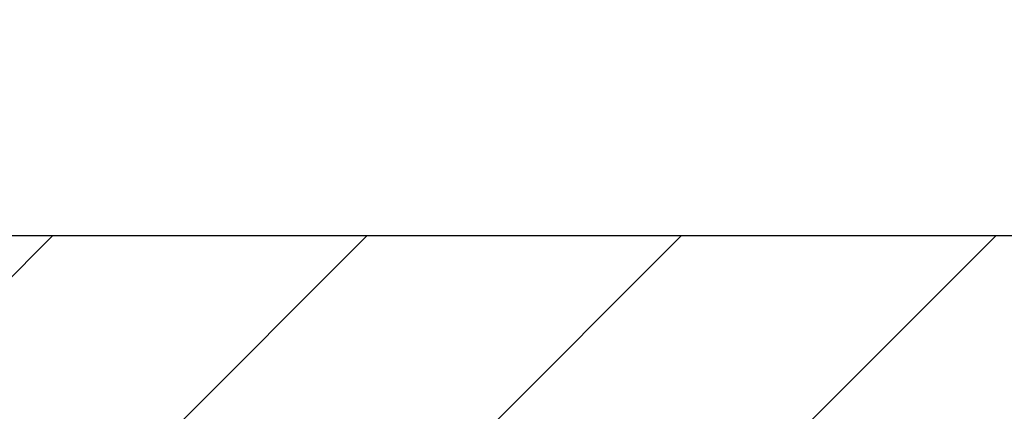
# Model space of a CAD drawing. Extents: x 13 to 3254, y -309 to 1977.
# Drawn here: x 250 to 251, y -282 to -282 of the extents above; entities that cross this region are included whole.
import ezdxf

# ---------------------------------------------------------------- set-up
doc = ezdxf.new("R2010")
doc.units = 0
doc.header["$LTSCALE"] = 5
doc.header["$MEASUREMENT"] = 0
doc.layers.get('DEFPOINTS').update_dxf_attribs({"linetype": 'CONTINUOUS'})
for name, color, linetype, lineweight in [('COVER PLATE - H', 251, 'CONTINUOUS', 13), ('COVER PLATE - L', 7, 'CONTINUOUS', 25), ('DIMS', 50, 'CONTINUOUS', 25), ('TEXT - 4', 241, 'CONTINUOUS', 25)]:
    doc.layers.add(name, color=color, linetype=linetype, lineweight=lineweight)
doc.dimstyles.get("Standard").update_dxf_attribs({"dimtxt": 0.18, "dimasz": 0.18, "dimexe": 0.18, "dimexo": 0.0625, "dimgap": 0.09, "dimtad": 0, "dimtih": 1, "dimtoh": 1, "dimdec": 4, "dimzin": 0, "dimdsep": 46, "dimtxsty": 'Standard', "dimcen": 0.09, "dimadec": 0, "dimazin": 0, "dimtfac": 1, "dimtdec": 4, "dimtofl": 0, "dimtmove": 0, "dimatfit": 3, "dimfxl": 1, "dimtolj": 1, "dimtzin": 0, "dimarcsym": 0})

# ---------------------------------------------------------------- blocks, each defined once
blk = doc.blocks.new('*D34')
at = {"layer": 'DEFPOINTS', "color": 0, "transparency": 16777216}
for p in [(254.3637935231611, -279.283764203932), (236.363793523161, -282.0976041051953), (254.3637935231611, -282.0976041051956)]:
    blk.add_point(p, dxfattribs=at)
at = {"layer": 'DIMS', "color": 0, "lineweight": -2, "transparency": 16777216}
for p, q in [((236.363793523161, -281.7876041051953), (236.363793523161, -278.973764203932)), ((254.3637935231611, -281.7876041051956), (254.3637935231611, -278.973764203932)), ((236.673793523161, -279.283764203932), (243.2451332406652, -279.283764203932)), ((254.0537935231611, -279.283764203932), (246.4484665739986, -279.283764203932))]:
    blk.add_line(p, q, dxfattribs=at)
at = {"layer": 'DIMS', "color": 0, "transparency": 16777216}
for points in [[(236.673793523161, -279.2320975372654), (236.673793523161, -279.3354308705987), (236.363793523161, -279.283764203932)], [(254.0537935231611, -279.2320975372654), (254.0537935231611, -279.3354308705987), (254.3637935231611, -279.283764203932)]]:
    blk.add_solid(points, dxfattribs=at)
at = {"layer": 'DIMS', "color": 0, "transparency": 16777216, "insert": (244.8467999073319, -279.283764203932), "char_height": 0.31, "attachment_point": 5}
blk.add_mtext('\\A1;18 IN\\P [457.2mm]', dxfattribs=at)

msp = doc.modelspace()

# ---------------------------------------------------------------- hatches: boundary and pattern name
at = {"layer": 'COVER PLATE - H'}
h = msp.add_hatch(dxfattribs=at)
h.set_pattern_fill('ANSI31', color=256, scale=2.42, style=0)
h.set_pattern_definition([(45, (189.8998345522124, -291.6116330516073), (-0.2138998013089306, 0.2138998013089306), [])])
h.paths.add_polyline_path([(245.832543523161, -281.8476041051954), (245.520043523161, -282.1601041051954), (245.520043523161, -282.2226041051951), (254.363793523161, -282.2226041051951), (254.363793523161, -282.0976041051956), (252.9459730682569, -281.8476041051956)])

# ---------------------------------------------------------------- linework, layer by layer
at = {"layer": 'COVER PLATE - L'}
msp.add_line((237.781613978065, -281.8476041051956), (252.9459730682569, -281.8476041051956), dxfattribs=at)

# ---------------------------------------------------------------- dimensions: what is measured, and where the dimension line sits
at = {"layer": 'DIMS'}
dim = msp.add_linear_dim(base=(254.3637935231611, -279.283764203932), p1=(236.363793523161, -282.0976041051953), p2=(254.3637935231611, -282.0976041051956), text='<>\\P[]', dimstyle='Standard', override={"dimtxt": 0.31, "dimasz": 0.31, "dimexe": 0.31, "dimexo": 0.31, "dimgap": 0.31, "dimlunit": 5, "dimpost": ' IN'}, dxfattribs=at)
dim.commit()
dim.dimension.update_dxf_attribs({"geometry": '*D34', "text_midpoint": (244.8467999073319, -279.283764203932), "dimtype": 160})

# ---------------------------------------------------------------- leaders
at = {"layer": 'TEXT - 4'}
for points in [[(245.4680158323658, -283.7417256899669), (250.7518175912558, -274.5686285739751), (251.1006370452975, -274.5686285739751)], [(248.8697036866278, -282.0226153103314), (252.2334022177779, -275.5447014478456), (252.6349447472284, -275.5447014478456)]]:
    msp.add_leader(points, dimstyle='Standard', override={"dimasz": 0.31}, dxfattribs=at)

doc.saveas('drawing.dxf')
